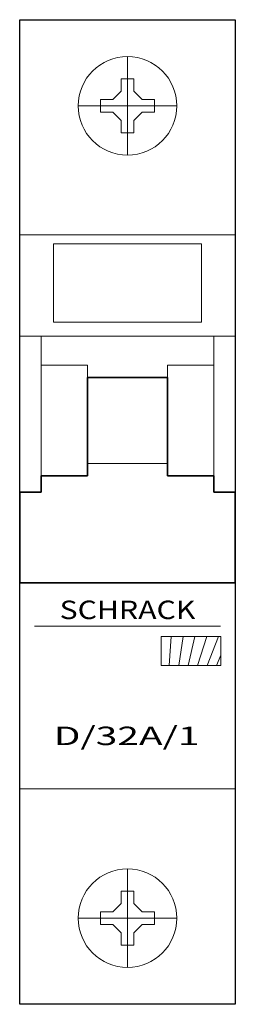
# Model space of a CAD drawing. Extents: x 0 to 17.5, y -17.5 to 62.5.
import ezdxf
from ezdxf.enums import TextEntityAlignment as Align

# ---------------------------------------------------------------- set-up
doc = ezdxf.new("R2010")
doc.units = 0
for name, color, linetype in [('schrack-descr', 7, 'Continuous'), ('schrack-symbol', 7, 'Continuous'), ('schrack-terminal', 7, 'Continuous')]:
    doc.layers.add(name, color=color, linetype=linetype)
for name, color, linetype, lineweight in [('schrack-details', 4, 'Continuous', 5), ('schrack-movparts', 5, 'Continuous', 35), ('schrack-others', 2, 'Continuous', 13), ('schrack-outline', 1, 'Continuous', 25)]:
    doc.layers.add(name, color=color, linetype=linetype, lineweight=lineweight)
doc.styles.add('logo', font='romand.shx', dxfattribs={"oblique": 15, "height": 1.5})
doc.styles.get("Standard").update_dxf_attribs({"font": 'arial.ttf'})
doc.styles.add('styl', font='simplex_.ttf')

# ---------------------------------------------------------------- blocks, each defined once
blk = doc.blocks.new('c_mccb_1_v')
at = {"layer": 'schrack-details'}
h = blk.add_hatch(dxfattribs=at)
h.set_pattern_fill('ANSI31', color=256, scale=0.25, angle=45, style=0)
h.set_pattern_definition([(90, (69772983.81142011, 70824706.6273988), (-0.79375, 1.665334536937735e-16), [])])
h.paths.add_polyline_path([(11.48462606966496, 12.39364209771156), (11.48462606966496, 10.02787838876247), (16.32273769378662, 10.02787838876247), (16.32273769378662, 12.39364209771156)])
for p, q in [((8.75, 59.5), (8.75, 51.5)), ((8.235000014305115, 57.70000000298023), (8.235000014305115, 56.7032694965601)), ((8.75, 57.70000000298023), (8.235000014305115, 57.70000000298023)), ((9.265000000596046, 57.70000000298023), (8.75, 57.70000000298023)), ((9.265000000596046, 56.70326948165894), (9.265000000596046, 57.70000000298023)), ((7.546730518341064, 56.01500000059605), (6.550000011920929, 56.01500000059605)), ((6.550000011920929, 56.01500000059605), (6.550000011920929, 55.5)), ((8.235000014305115, 56.7032694965601), (7.546730518341064, 56.01500000059605)), ((9.264999985694885, 56.7032694965601), (9.953269481658936, 56.01500000059605)), ((10.95000000298023, 56.01500000059605), (9.953269481658936, 56.01500000059605)), ((10.95000000298023, 55.5), (10.95000000298023, 56.01500000059605)), ((12.75, 55.5), (4.75, 55.5)), ((6.550000011920929, 55.5), (6.550000011920929, 54.98499999940395)), ((10.95000000298023, 54.98499999940395), (10.95000000298023, 55.5)), ((6.550000011920929, 54.98499999940395), (7.546730518341064, 54.98499999940395)), ((8.235000014305115, 54.2967305034399), (7.546730518341064, 54.98499999940395)), ((9.264999985694885, 54.2967305034399), (9.953269481658936, 54.98499999940395)), ((9.953269481658936, 54.98499999940395), (10.95000000298023, 54.98499999940395)), ((8.235000014305115, 54.2967305034399), (8.235000014305115, 53.30000001192093)), ((9.265000000596046, 53.30000001192093), (9.265000000596046, 54.29673051834106)), ((8.235000014305115, 53.30000001192093), (8.75, 53.30000001192093)), ((8.75, 53.30000001192093), (9.265000000596046, 53.30000001192093)), ((0, 45.01828366518021), (17.5, 45.01828366518021)), ((2.75, 44.29999999701977), (14.75, 44.29999999701977)), ((2.75, 44.29999999701977), (2.75, 37.92648585140705)), ((14.75, 44.29999999701977), (14.75, 37.92648585140705)), ((2.75, 37.92648585140705), (14.75, 37.92648585140705)), ((1.490116119384766e-08, 36.79999999701977), (17.5, 36.79999999701977)), ((1.75, 36.79999999701977), (1.75, 25.43993033468723)), ((15.75, 36.79999999701977), (15.75, 25.43993033468723)), ((5.5, 34.43993033468723), (1.75, 34.43993033468723)), ((5.5, 33.43993033468723), (5.5, 34.43993033468723)), ((12, 33.43993033468723), (12, 34.43993033468723)), ((12, 34.43993033468723), (15.75, 34.43993033468723)), ((5.5, 26.43993033468723), (12, 26.43993033468723)), ((1.194631010293961, 13.21803447604179), (16.30536898970604, 13.21803447604179)), ((17.5, 0), (0, 0)), ((8.75, -14.5), (8.75, -6.5)), ((8.235000014305115, -8.300000011920929), (8.75, -8.300000011920929)), ((8.235000014305115, -9.296730503439903), (8.235000014305115, -8.300000011920929)), ((8.75, -8.300000011920929), (9.265000000596046, -8.300000011920929)), ((9.265000000596046, -8.300000011920929), (9.265000000596046, -9.296730518341064)), ((8.235000014305115, -9.296730503439903), (7.546730518341064, -9.984999999403954)), ((9.264999985694885, -9.296730503439903), (9.953269481658936, -9.984999999403954)), ((6.550000011920929, -10.5), (6.550000011920929, -9.984999999403954)), ((6.550000011920929, -9.984999999403954), (7.546730518341064, -9.984999999403954)), ((9.953269481658936, -9.984999999403954), (10.95000000298023, -9.984999999403954)), ((10.95000000298023, -9.984999999403954), (10.95000000298023, -10.5)), ((12.75, -10.5), (4.75, -10.5)), ((6.550000011920929, -11.01500000059605), (6.550000011920929, -10.5)), ((7.546730518341064, -11.01500000059605), (6.550000011920929, -11.01500000059605)), ((8.235000014305115, -11.7032694965601), (7.546730518341064, -11.01500000059605)), ((9.264999985694885, -11.7032694965601), (9.953269481658936, -11.01500000059605)), ((10.95000000298023, -11.01500000059605), (9.953269481658936, -11.01500000059605)), ((10.95000000298023, -10.5), (10.95000000298023, -11.01500000059605)), ((8.235000014305115, -12.70000000298023), (8.235000014305115, -11.7032694965601)), ((9.265000000596046, -11.70326948165894), (9.265000000596046, -12.70000000298023)), ((8.75, -12.70000000298023), (8.235000014305115, -12.70000000298023)), ((9.265000000596046, -12.70000000298023), (8.75, -12.70000000298023))]:
    blk.add_line(p, q, dxfattribs=at)
blk.add_lwpolyline([(11.48462606966496, 12.39364209771156), (16.32273769378662, 12.39364209771156), (16.32273769378662, 10.02787838876247), (11.48462606966496, 10.02787838876247)], close=True, dxfattribs=at)
for centre in [(8.75, 55.5), (8.75, -10.5)]:
    blk.add_circle(centre, 4, dxfattribs=at)
at = {"layer": 'schrack-movparts'}
for p, q in [((5.5, 33.43993033468723), (5.5, 26.43993033468723)), ((5.5, 33.43993033468723), (12, 33.43993033468723)), ((12, 33.43993033468723), (12, 26.43993033468723)), ((5.5, 26.43993033468723), (5.5, 25.43993033468723)), ((12, 26.43993033468723), (12, 25.43993033468723)), ((5.5, 25.43993033468723), (1.75, 25.43993033468723)), ((1.75, 24.10839594900608), (1.75, 25.43993033468723)), ((12, 25.43993033468723), (15.75, 25.43993033468723)), ((15.75, 24.10839594900608), (15.75, 25.43993033468723)), ((1.75, 24.10839594900608), (0, 24.10839594900608)), ((0, 24.10839594900608), (0, 16.7580202370882)), ((15.75, 24.10839594900608), (17.5, 24.10839594900608)), ((17.5, 24.10839594900608), (17.5, 16.7580202370882)), ((0, 16.7580202370882), (17.5, 16.7580202370882))]:
    blk.add_line(p, q, dxfattribs=at)
at = {"layer": 'schrack-outline'}
for p, q in [((0, -17.5), (0, 62.5)), ((0, 62.5), (17.5, 62.5)), ((17.5, 62.5), (17.5, -17.5)), ((17.5, -17.5), (0, -17.5))]:
    blk.add_line(p, q, dxfattribs=at)
at = {"layer": 'schrack-descr', "color": 2, "style": 'logo', "oblique": 15}
blk.add_attdef('DESCRIPTION', text='', height=1.5, dxfattribs=at).set_placement((2.755734060378927, 3.560488375902878), (14.59517580148849, 3.560488375902878), align=Align.FIT)
at = {"layer": 'schrack-others', "style": 'logo', "oblique": 15, "width": 1.2}
blk.add_text('SCHRACK', height=1.5, dxfattribs=at).set_placement((8.75, 13.79999999701977), align=Align.CENTER)
at = {"layer": 'schrack-symbol'}
blk.add_attdef('SYMBOL', (11.05054979888791, 63.5), '', height=5, rotation=90, dxfattribs=at)
at = {"layer": 'schrack-terminal', "style": 'styl'}
for tag in ['TERMINAL2', 'TERMINAL']:
    blk.add_attdef(tag, (-0.3433716045838082, -24.51786465543432), '', height=1.7, dxfattribs=at)

msp = doc.modelspace()

# ---------------------------------------------------------------- block references
ref = msp.add_blockref('c_mccb_1_v', (0, 0))
ref.add_attrib('DESCRIPTION', 'D/32A/1', dxfattribs={"layer": 'schrack-descr', "color": 2, "height": 1.5, "style": 'logo', "oblique": 15, "width": 1.236956599817417}).set_placement((2.755734060378927, 3.560488375902878), (14.59517580148849, 3.560488375902878), align=Align.FIT)

doc.saveas('drawing.dxf')
